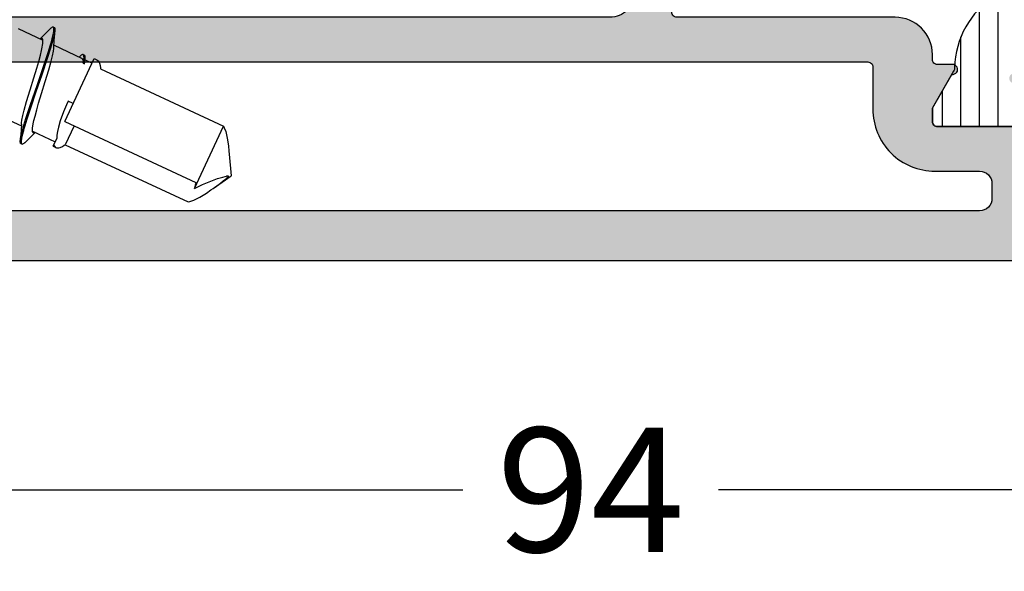
# Model space of a CAD drawing. Extents: x -5255 to -598, y -4609 to 3702.
# Drawn here: x -3951 to -3911, y -2650 to -2627 of the extents above; entities that cross this region are included whole.
import ezdxf

# ---------------------------------------------------------------- set-up
doc = ezdxf.new("R2010")
doc.units = 0
doc.header["$LTSCALE"] = 5
doc.header["$MEASUREMENT"] = 0
doc.layers.get('0').update_dxf_attribs({"linetype": 'CONTINUOUS'})
doc.layers.get('Defpoints').update_dxf_attribs({"linetype": 'CONTINUOUS'})
doc.layers.add('Al_Solid_Hatch', color=50, linetype='CONTINUOUS')
doc.layers.add('RE_HATCH', color=31, linetype='CONTINUOUS')
doc.styles.get("Standard").update_dxf_attribs({"font": 'txt', "oblique": 1})
doc.dimstyles.new('ORGADATA', dxfattribs={"dimtxt": 0.18, "dimasz": 0.18, "dimexe": 0.18, "dimexo": 0.625, "dimgap": 0.09, "dimtad": 1, "dimtih": 1, "dimtoh": 1, "dimdec": 4, "dimzin": 0, "dimdsep": 46, "dimtxsty": 'Standard', "dimcen": 0.09, "dimadec": 0, "dimazin": 0, "dimtfac": 1, "dimtdec": 4, "dimtofl": 0, "dimtmove": 2, "dimatfit": 3, "dimfxl": 1, "dimtolj": 1, "dimtzin": 0, "dimarcsym": 0})

# ---------------------------------------------------------------- blocks, each defined once
blk = doc.blocks.new('KAW_3001357', base_point=(-72, 65.2))
at = {"layer": 'Al_Solid_Hatch', "linetype": 'ByBlock'}
h = blk.add_hatch(color=256, dxfattribs=at)
h.dxf.hatch_style = 1
edge = h.paths.add_edge_path(flags=16)
edge.add_line((-70, 128.7), (-70, 89.2))
edge.add_arc((-69.8, 89.2), 0.2, 179.9999572, 270.0000428)
edge.add_line((-69.8, 89), (-64.2, 89))
edge.add_arc((-64.2, 89.2), 0.2, 269.9999572, 360.0000428)
edge.add_line((-64, 89.2), (-64, 124.2))
edge.add_arc((-64.2, 124.2), 0.2, 359.9999572, 450.0000428)
edge.add_line((-64.2, 124.4), (-65.9, 124.4))
edge.add_arc((-65.900002, 126.899998), 2.499998, 179.9999572, 270.0000428, ccw=False)
edge.add_line((-68.4, 126.9), (-68.4, 128.7))
edge.add_arc((-68.9, 128.7), 0.5, 359.9999572, 450.0000428)
edge.add_line((-68.9, 129.2), (-69.5, 129.2))
edge.add_arc((-69.5, 128.7), 0.5, 89.9999572, 180.0000428)
edge = h.paths.add_edge_path()
edge.add_arc((-68.5, 158.7), 0.5, -0.0000428, 90.0000428, ccw=False)
edge.add_line((-68, 158.7), (-68, 157.2))
edge.add_arc((-68.5, 157.2), 0.5, -90.0000428, 0.0000428, ccw=False)
edge.add_line((-68.5, 156.7), (-68.8, 156.7))
edge.add_arc((-68.8, 156.9), 0.2, 179.9999572, 270.0000428, ccw=False)
edge.add_line((-69, 156.9), (-69, 157.5))
edge.add_arc((-69.5, 157.5), 0.5, 359.9999572, 450.0000428)
edge.add_line((-69.5, 158), (-70.1, 158))
edge.add_arc((-70.1, 157.5), 0.5, 89.9999572, 180.0000428)
edge.add_line((-70.6, 157.5), (-70.6, 152.9))
edge.add_arc((-70.099999, 152.900001), 0.500001, 180.0001169, 225.0000359)
edge.add_arc((-70.099999, 152.900001), 0.500001, 224.9999641, 269.9998831)
edge.add_line((-70.1, 152.4), (-69.5, 152.4))
edge.add_arc((-69.5, 152.9), 0.5, 269.9999572, 360.0000428)
edge.add_line((-69, 152.9), (-69, 153.5))
edge.add_arc((-68.8, 153.5), 0.2, 89.9999572, 180.0000428, ccw=False)
edge.add_line((-68.8, 153.7), (-68.5, 153.7))
edge.add_arc((-68.5, 153.2), 0.5, -0.0000428, 90.0000428, ccw=False)
edge.add_line((-68, 153.2), (-68, 150.1))
edge.add_arc((-68.4, 150.1), 0.4, -90.0000428, 0.0000428, ccw=False)
edge.add_arc((-68.4, 150.1), 0.4, 179.9999572, 270.0000428, ccw=False)
edge.add_line((-68.8, 150.1), (-68.8, 151))
edge.add_arc((-69, 151), 0.2, 359.9999572, 450.0000428)
edge.add_line((-69, 151.2), (-69.9, 151.2))
edge.add_arc((-69.9, 150.7), 0.5, 89.9999572, 180.0000428)
edge.add_line((-70.4, 150.7), (-70.4, 148.2))
edge.add_line((-70.4, 148.2), (-70.208926, 132.690911))
edge.add_arc((-69.711183, 132.697664), 0.497789, 180.7772466, 271.2872335)
edge.add_line((-69.7, 132.2), (-63.733251, 132.2))
edge.add_arc((-63.733251, 131.9), 0.3, -30.0000362, 89.9999176, ccw=False)
edge.add_line((-63.473444, 131.75), (-63.836409, 131.121327))
edge.add_line((-63.836409, 131.121327), (-64.472357, 130.019831))
edge.add_arc((-64.657133, 130.096368), 0.2, 157.5000596, 337.5000596, ccw=False)
edge.add_line((-64.841909, 130.172904), (-66.323463, 130.786584))
edge.add_arc((-66.4, 130.601808), 0.2, 67.4999955, 179.9999713)
edge.add_line((-66.6, 130.601808), (-66.6, 127))
edge.add_arc((-66.4, 127), 0.2, 179.9999572, 270.0000428)
edge.add_line((-66.4, 126.8), (-65.86, 126.8))
edge.add_line((-65.86, 126.8), (-64.497788, 127.586473))
edge.add_arc((-64.3, 127.616136), 0.2, 0.0000186, 188.5292731, ccw=False)
edge.add_line((-64.1, 127.616136), (-64.1, 127))
edge.add_arc((-63.9, 127), 0.2, 179.9999572, 270.0000428)
edge.add_line((-63.9, 126.8), (-63.7, 126.8))
edge.add_arc((-63.699999, 125.300001), 1.499999, -0.0000428, 90.0000428, ccw=False)
edge.add_line((-62.2, 125.3), (-62.2, 116.5))
edge.add_arc((-62, 116.5), 0.2, 179.9999572, 270.0000428)
edge.add_line((-62, 116.3), (-59.2, 116.3))
edge.add_arc((-59.2, 115.8), 0.5, -0.0000428, 90.0000428, ccw=False)
edge.add_line((-58.7, 115.8), (-58.7, 115.3))
edge.add_arc((-59.2, 115.3), 0.5, -90.0000428, 0.0000428, ccw=False)
edge.add_line((-59.2, 114.8), (-61.2, 114.8))
edge.add_arc((-61.200001, 113.800001), 0.999999, 89.9999572, 180.0000428)
edge.add_line((-62.2, 113.8), (-62.2, 88.6))
edge.add_arc((-61.200001, 88.599999), 0.999999, 179.9999572, 270.0000428)
edge.add_line((-61.2, 87.6), (-59.2, 87.6))
edge.add_arc((-59.2, 87.1), 0.5, -0.0000428, 90.0000428, ccw=False)
edge.add_line((-58.7, 87.1), (-58.7, 86.6))
edge.add_arc((-59.2, 86.6), 0.5, -90.0000428, 0.0000428, ccw=False)
edge.add_arc((-59.2, 85.6), 0.5, 89.9999572, 180.0000428)
edge.add_line((-59.7, 85.6), (-59.7, 84.283864))
edge.add_arc((-59.9, 84.283864), 0.2, 171.4707269, 359.9999814, ccw=False)
edge.add_line((-60.097788, 84.313527), (-61.46, 85.1))
edge.add_line((-61.46, 85.1), (-62, 85.1))
edge.add_arc((-62, 84.9), 0.2, 89.9999572, 180.0000428)
edge.add_line((-62.2, 84.9), (-62.2, 81.298192))
edge.add_arc((-62, 81.298192), 0.2, 180.0000287, 292.5000045)
edge.add_line((-61.923463, 81.113416), (-60.441909, 81.727096))
edge.add_arc((-60.257133, 81.803632), 0.2, 22.4999404, 202.4999404, ccw=False)
edge.add_line((-60.072357, 81.880169), (-59.436409, 80.778673))
edge.add_line((-59.436409, 80.778673), (-59.073444, 80.15))
edge.add_arc((-59.333251, 80), 0.3, -89.9999176, 30.0000362, ccw=False)
edge.add_line((-59.333251, 79.7), (-62.6, 79.7))
edge.add_arc((-62.6, 79.5), 0.2, 89.9999572, 180.0000428)
edge.add_line((-62.8, 79.5), (-62.8, 77.7))
edge.add_arc((-63.3, 77.7), 0.5, -90.0000428, 0.0000428, ccw=False)
edge.add_line((-63.3, 77.2), (-63.5, 77.2))
edge.add_arc((-63.5, 77.7), 0.5, 179.9999572, 270.0000428, ccw=False)
edge.add_line((-64, 77.7), (-64, 86.7))
edge.add_arc((-64.5, 86.7), 0.5, 359.9999572, 450.0000428)
edge.add_line((-64.5, 87.2), (-69.709008, 87.2))
edge.add_arc((-69.709008, 86.7), 0.5, 89.999967, 178.9583822)
edge.add_line((-70.208926, 86.709089), (-70.4, 76.2))
edge.add_line((-70.4, 76.2), (-70.4, 73.7))
edge.add_arc((-69.9, 73.7), 0.5, 179.9999572, 270.0000428)
edge.add_line((-69.9, 73.2), (-68.5, 73.2))
edge.add_arc((-68.5, 72.7), 0.5, -0.0000428, 90.0000428, ccw=False)
edge.add_line((-68, 72.7), (-68, 71.2))
edge.add_arc((-68.5, 71.2), 0.5, -90.0000428, 0.0000428, ccw=False)
edge.add_line((-68.5, 70.7), (-68.8, 70.7))
edge.add_arc((-68.8, 70.9), 0.2, 179.9999572, 270.0000428, ccw=False)
edge.add_line((-69, 70.9), (-69, 71.5))
edge.add_arc((-69.5, 71.5), 0.5, 359.9999572, 450.0000428)
edge.add_line((-69.5, 72), (-70.1, 72))
edge.add_arc((-70.1, 71.5), 0.5, 89.9999572, 180.0000428)
edge.add_line((-70.6, 71.5), (-70.6, 66.9))
edge.add_arc((-70.1, 66.9), 0.5, 179.9999572, 270.0000428)
edge.add_line((-70.1, 66.4), (-69.5, 66.4))
edge.add_arc((-69.5, 66.9), 0.5, 269.9999572, 360.0000428)
edge.add_line((-69, 66.9), (-69, 67.5))
edge.add_arc((-68.8, 67.5), 0.2, 89.9999572, 180.0000428, ccw=False)
edge.add_line((-68.8, 67.7), (-68.5, 67.7))
edge.add_arc((-68.5, 67.2), 0.5, -0.0000428, 90.0000428, ccw=False)
edge.add_line((-68, 67.2), (-68, 65.7))
edge.add_arc((-68.5, 65.7), 0.5, -90.0000428, 0.0000428, ccw=False)
edge.add_line((-68.5, 65.2), (-71.5, 65.2))
edge.add_arc((-71.5, 65.7), 0.5, 179.9999572, 270.0000428, ccw=False)
edge.add_line((-72, 65.7), (-72, 158.7))
edge.add_arc((-71.5, 158.7), 0.5, 89.9999572, 180.0000428, ccw=False)
edge.add_line((-71.5, 159.2), (-68.5, 159.2))
at = {"layer": 'RE_HATCH', "linetype": 'ByBlock'}
h = blk.add_hatch(dxfattribs=at)
h.set_pattern_fill('ANSI31', scale=6, angle=135)
edge = h.paths.add_edge_path()
edge.add_line((-64.368086, 127.655584), (-65.85, 126.8))
edge.add_line((-65.85, 126.8), (-66.4, 126.8))
edge.add_arc((-66.4, 127), 0.2, 179.9999572, 270.0000428, ccw=False)
edge.add_line((-66.6, 127), (-66.6, 130.4))
edge.add_arc((-66.4, 130.4), 0.2, 89.9999572, 180.0000428, ccw=False)
edge.add_line((-66.4, 130.6), (-65.519436, 130.6))
edge.add_line((-65.519436, 130.6), (-64.35834, 130.119058))
edge.add_arc((-64.243535, 130.396221), 0.299999, 247.4998862, 272.6969364)
edge.add_arc((-64.299999, 131.59489), 1.499998, 272.6969584, 330.0000701)
edge.add_line((-63.000962, 130.844893), (-62.391796, 131.9))
edge.add_arc((-61.958783, 131.649999), 0.500001, 90.0000035, 149.9999623, ccw=False)
edge.add_line((-61.958783, 132.15), (-36.241217, 132.15))
edge.add_arc((-36.241217, 131.649999), 0.500001, 30.0000377, 89.9999965, ccw=False)
edge.add_line((-35.808204, 131.9), (-35.199038, 130.844893))
edge.add_arc((-33.900001, 131.59489), 1.499998, 209.9999299, 267.3030416)
edge.add_arc((-33.956465, 130.396221), 0.299999, 267.3030636, 292.5001138)
edge.add_line((-33.84166, 130.119058), (-32.680564, 130.6))
edge.add_line((-32.680564, 130.6), (-31.8, 130.6))
edge.add_arc((-31.8, 130.4), 0.2, -0.0000428, 90.0000428, ccw=False)
edge.add_line((-31.6, 130.4), (-31.6, 127))
edge.add_arc((-31.8, 127), 0.2, -90.0000428, 0.0000428, ccw=False)
edge.add_line((-31.8, 126.8), (-32.35, 126.8))
edge.add_line((-32.35, 126.8), (-33.831914, 127.655584))
edge.add_arc((-33.981913, 127.395775), 0.3, 60.0002847, 88.7650077)
edge.add_arc((-33.9, 131.194891), 3.499998, 212.7391468, 268.7648221, ccw=False)
edge.add_arc((-38.94685, 127.949995), 2.500005, 32.7392384, 89.9999632)
edge.add_line((-38.946848, 130.45), (-59.253152, 130.45))
edge.add_arc((-59.25315, 127.949995), 2.500005, 90.0000368, 147.2607616)
edge.add_arc((-64.3, 131.194891), 3.499998, 271.2351779, 327.2608532, ccw=False)
edge.add_arc((-64.218087, 127.395775), 0.3, 91.2349923, 119.9997153)
edge = h.paths.add_edge_path()
edge.add_line((-57.558783, 79.749997), (-31.841217, 79.749997))
edge.add_arc((-31.841217, 80.249998), 0.500001, 270.0000035, 329.9999623)
edge.add_line((-31.408204, 79.999997), (-30.799038, 81.055104))
edge.add_arc((-29.500001, 80.305107), 1.499998, 92.6969584, 150.0000701, ccw=False)
edge.add_arc((-29.556465, 81.503776), 0.299999, 67.4998862, 92.6969364, ccw=False)
edge.add_line((-29.44166, 81.780939), (-28.280564, 81.299997))
edge.add_line((-28.280564, 81.299997), (-27.4, 81.299997))
edge.add_arc((-27.4, 81.499997), 0.2, 269.9999572, 360.0000428)
edge.add_line((-27.2, 81.499997), (-27.2, 84.899997))
edge.add_arc((-27.4, 84.899997), 0.2, 359.9999572, 450.0000428)
edge.add_line((-27.4, 85.099997), (-27.95, 85.099997))
edge.add_line((-27.95, 85.099997), (-29.431914, 84.244414))
edge.add_arc((-29.581915, 84.504222), 0.300001, 271.2353625, 300.0000855, ccw=False)
edge.add_arc((-29.500001, 80.705106), 3.499998, 91.2351627, 147.260838)
edge.add_arc((-34.546851, 83.950002), 2.500005, 270.0000578, 327.2607826, ccw=False)
edge.add_line((-34.546848, 81.449997), (-54.853152, 81.449997))
edge.add_arc((-54.853149, 83.950002), 2.500005, 212.7392174, 269.9999422, ccw=False)
edge.add_arc((-59.899999, 80.705106), 3.499998, 32.739162, 88.7648373)
edge.add_arc((-59.818085, 84.504222), 0.300001, 239.9999145, 268.7646375, ccw=False)
edge.add_line((-59.968086, 84.244414), (-61.45, 85.099997))
edge.add_line((-61.45, 85.099997), (-62, 85.099997))
edge.add_arc((-62, 84.899997), 0.2, 89.9999572, 180.0000428)
edge.add_line((-62.2, 84.899997), (-62.2, 81.499997))
edge.add_arc((-62, 81.499997), 0.2, 179.9999572, 270.0000428)
edge.add_line((-62, 81.299997), (-61.119436, 81.299997))
edge.add_line((-61.119436, 81.299997), (-59.95834, 81.780939))
edge.add_arc((-59.843535, 81.503776), 0.299999, 87.3030636, 112.5001138, ccw=False)
edge.add_arc((-59.899999, 80.305107), 1.499998, 29.9999299, 87.3030416, ccw=False)
edge.add_line((-58.600962, 81.055104), (-57.991796, 79.999997))
edge.add_arc((-57.558783, 80.249998), 0.500001, 210.0000377, 269.9999965)
at = {"color": 40, "linetype": 'Continuous'}
for points in [[(-66.6, 130.601808), (-66.6, 127, 0.414214), (-66.4, 126.8), (-65.86, 126.8), (-64.497788, 127.586473, -1.077346), (-64.1, 127.616136), (-64.1, 127, 0.414214), (-63.9, 126.8), (-63.7, 126.8, -0.414214), (-62.2, 125.3), (-62.2, 116.5, 0.414214), (-62, 116.3), (-59.2, 116.3, -0.414214), (-58.7, 115.8), (-58.7, 115.3, -0.414214), (-59.2, 114.8), (-61.2, 114.8, 0.414214), (-62.2, 113.8), (-62.2, 88.6, 0.414214)], [(-72, 65.7), (-72, 158.7, -0.414214)]]:
    blk.add_lwpolyline(points, format="xyb", dxfattribs=at)
at = {"color": 4, "linetype": 'Continuous'}
blk.add_lwpolyline([(-59.253152, 130.45, 0.255179), (-61.356006, 129.302039, -0.249447), (-64.224553, 127.695706, 0.126173), (-64.368086, 127.655584), (-64.368086, 127.655584), (-65.85, 126.8), (-66.4, 126.8, -0.414214), (-66.6, 127), (-66.6, 130.4, -0.414214)], format="xyb", dxfattribs=at)
at = {"color": 40, "linetype": 'Continuous'}
blk.add_lwpolyline([(-70, 128.7), (-70, 89.2, 0.414214), (-69.8, 89), (-64.2, 89, 0.414214), (-64, 89.2), (-64, 124.2, 0.414214), (-64.2, 124.4), (-65.9, 124.4, -0.414214), (-68.4, 126.9), (-68.4, 128.7, 0.414214), (-68.9, 129.2), (-69.5, 129.2, 0.414214), (-70, 128.7)], format="xyb", close=True, dxfattribs=at)
blk = doc.blocks.new('KAWNEER_8002_236_46__2_BUI__B02', base_point=(-93, -346))
at = {"color": 7, "linetype": 'Continuous'}
for p, q in [((-69.092419, -281.382074), (-68.587651, -280.661189)), ((-68.794018, -280.976366), (-68.717126, -280.882899)), ((-68.717126, -280.882899), (-68.676215, -280.837747)), ((-68.676215, -280.837747), (-68.654487, -280.816315)), ((-68.654487, -280.816315), (-68.635741, -280.797825)), ((-68.635741, -280.797825), (-68.615863, -280.780287)), ((-68.635263, -281.000506), (-68.608199, -280.897797)), ((-68.615863, -280.780287), (-68.594386, -280.765054)), ((-68.608199, -280.897797), (-68.595009, -280.847177)), ((-68.595009, -280.847177), (-68.590405, -280.829506)), ((-68.580759, -280.794279), (-68.594386, -280.765054)), ((-68.590405, -280.829506), (-68.585826, -280.811823)), ((-67.710962, -280.737889), (-68.587651, -280.661189)), ((-68.585826, -280.811823), (-68.580759, -280.794279)), ((-67.597855, -280.747802), (-67.713015, -280.737709)), ((-67.378824, -280.770568), (-67.597855, -280.747802)), ((-67.071258, -280.817584), (-67.378824, -280.770568)), ((-66.807571, -280.87841), (-67.071258, -280.817584)), ((-66.650721, -280.935231), (-66.807571, -280.87841)), ((-69.093042, -282.139076), (-66.583602, -280.968905)), ((-69.058098, -281.333041), (-68.990231, -281.237771)), ((-68.990231, -281.237771), (-68.885164, -281.095147)), ((-68.885164, -281.095147), (-68.794018, -280.976366)), ((-68.79577, -281.478823), (-68.699021, -281.209988)), ((-68.699021, -281.209988), (-68.635263, -281.000506)), ((-66.583602, -280.968905), (-66.650721, -280.935231)), ((-64.275781, -285.918043), (-66.583602, -280.968905)), ((-69.442564, -281.923342), (-69.28088, -281.657511)), ((-69.28088, -281.657511), (-69.157529, -281.47509)), ((-69.157529, -281.47509), (-69.091238, -281.380385)), ((-69.091238, -281.380385), (-69.058098, -281.333041)), ((-68.93408, -281.80716), (-68.79577, -281.478823)), ((-69.565463, -282.164436), (-69.442564, -281.923342)), ((-69.093042, -282.139076), (-69.038001, -282.027378)), ((-69.038001, -282.027378), (-68.93408, -281.80716)), ((-68.957451, -282.105485), (-69.03506, -282.125556)), ((-68.880437, -282.083368), (-68.957451, -282.105485)), ((-68.860685, -282.077557), (-68.880437, -282.083368)), ((-66.396092, -287.362894), (-68.860685, -282.077557)), ((-69.640104, -282.394176), (-69.622757, -282.321114)), ((-67.332283, -287.343314), (-69.640104, -282.394176)), ((-69.622757, -282.321114), (-69.565463, -282.164436)), ((-69.03506, -282.125556), (-69.093042, -282.139076)), ((-64.230218, -285.923468), (-64.275781, -285.918043)), ((-64.147897, -285.936472), (-64.230218, -285.923468)), ((-64.052418, -285.964039), (-64.147897, -285.936472)), ((-63.992041, -285.99314), (-64.052418, -285.964039)), ((-63.947888, -286.022522), (-63.992041, -285.99314)), ((-63.922297, -286.051971), (-63.947888, -286.022522)), ((-63.912337, -286.073339), (-63.922297, -286.051971)), ((-63.862023, -286.181238), (-63.912751, -286.072451)), ((-66.396092, -287.362894), (-63.862058, -286.181255)), ((-63.911693, -286.547959), (-64.043284, -286.265762)), ((-64.074767, -286.573645), (-64.052558, -286.568156)), ((-64.074767, -286.573645), (-64.05682, -286.570219)), ((-64.053636, -286.618961), (-64.074767, -286.573645)), ((-64.05682, -286.570219), (-63.993892, -286.558788)), ((-64.053636, -286.618961), (-64.043746, -286.617073)), ((-64.027257, -286.619745), (-64.053636, -286.618961)), ((-64.052558, -286.568156), (-64.013559, -286.559276)), ((-64.043746, -286.617073), (-64.006726, -286.610185)), ((-63.97972, -286.623081), (-64.027257, -286.619745)), ((-64.013559, -286.559276), (-63.973976, -286.552919)), ((-64.006726, -286.610185), (-63.969568, -286.604016)), ((-63.993892, -286.558788), (-63.930482, -286.549463)), ((-63.91683, -286.636492), (-63.97972, -286.623081)), ((-63.973976, -286.552919), (-63.95691, -286.551562)), ((-63.969568, -286.604016), (-63.942258, -286.600121)), ((-63.930482, -286.549463), (-63.884929, -286.545822)), ((-63.869785, -286.658468), (-63.91683, -286.636492)), ((-63.900561, -286.594738), (-63.892329, -286.593798)), ((-63.892329, -286.593798), (-63.862707, -286.590716)), ((-63.884929, -286.545822), (-63.864308, -286.544174)), ((-63.849145, -286.682086), (-63.869785, -286.658468)), ((-63.864308, -286.544174), (-63.827268, -286.542586)), ((-63.862707, -286.590716), (-63.832926, -286.588829)), ((-63.843436, -286.694337), (-63.849145, -286.682086)), ((-63.328909, -287.797745), (-63.843437, -286.694335)), ((-63.832926, -286.588829), (-63.811426, -286.588759)), ((-63.827268, -286.542586), (-63.773994, -286.545538)), ((-63.811426, -286.588759), (-63.808495, -286.588749)), ((-63.808495, -286.588749), (-63.797498, -286.58881)), ((-63.758383, -286.731521), (-63.803417, -286.780158)), ((-63.797498, -286.58881), (-63.7865, -286.589272)), ((-63.7865, -286.589272), (-63.778461, -286.589935)), ((-63.778461, -286.589935), (-63.76928, -286.590692)), ((-63.773994, -286.545538), (-63.734523, -286.55891)), ((-63.76928, -286.590692), (-63.752729, -286.592802)), ((-63.748136, -286.720485), (-63.758383, -286.731521)), ((-63.752729, -286.592802), (-63.730905, -286.598992)), ((-63.730547, -286.700133), (-63.748136, -286.720485)), ((-63.734523, -286.55891), (-63.726521, -286.576083)), ((-63.730905, -286.598992), (-63.71463, -286.608048)), ((-63.710941, -286.670213), (-63.730547, -286.700133)), ((-63.726519, -286.576082), (-63.705388, -286.621397)), ((-63.71463, -286.608048), (-63.707504, -286.616862)), ((-63.700952, -286.644179), (-63.710941, -286.670213)), ((-63.707504, -286.616862), (-63.70539, -286.621398)), ((-63.70539, -286.621398), (-63.702492, -286.627618)), ((-63.702492, -286.627618), (-63.700952, -286.644179)), ((-66.570801, -286.988229), (-67.332283, -287.343314)), ((-65.578327, -287.233014), (-65.726385, -287.299999)), ((-65.674638, -287.026475), (-65.578327, -287.233014)), ((-67.463014, -287.661651), (-67.45714, -287.608941)), ((-67.45714, -287.608941), (-67.440623, -287.543985)), ((-67.440623, -287.543985), (-67.400368, -287.453124)), ((-67.400368, -287.453124), (-67.357415, -287.381704)), ((-67.357415, -287.381704), (-67.332283, -287.343314)), ((-66.799033, -287.657959), (-66.946722, -287.679746)), ((-66.629819, -287.620109), (-66.799033, -287.657959)), ((-66.368136, -287.546333), (-66.629819, -287.620109)), ((-66.013043, -287.420734), (-66.368136, -287.546333)), ((-65.726385, -287.299999), (-66.013043, -287.420734)), ((-67.456904, -287.700184), (-67.463014, -287.661651)), ((-67.446937, -287.721549), (-67.456904, -287.700184)), ((-67.396623, -287.829449), (-67.447351, -287.720663)), ((-67.442508, -287.731043), (-67.446937, -287.721549)), ((-67.431069, -287.749308), (-67.442508, -287.731043)), ((-67.39755, -287.781232), (-67.431069, -287.749308)), ((-67.364221, -287.796142), (-67.39755, -287.781232)), ((-67.396587, -287.829433), (-67.079374, -287.681514)), ((-67.340683, -287.803364), (-67.364221, -287.796142)), ((-66.785687, -288.666366), (-67.215361, -287.744926)), ((-67.038138, -287.68355), (-67.079374, -287.681514)), ((-66.946722, -287.679746), (-67.038138, -287.68355)), ((-64.788159, -288.152682), (-64.315228, -288.011083)), ((-64.49827, -288.27253), (-63.848854, -288.053802)), ((-64.315228, -288.011083), (-63.967267, -287.915157)), ((-64.186413, -288.218255), (-63.614133, -288.031197)), ((-63.967267, -287.915157), (-63.747682, -287.86015)), ((-63.848854, -288.053802), (-63.436224, -287.923473)), ((-63.747682, -287.86015), (-63.564481, -287.821726)), ((-63.614133, -288.031197), (-63.353286, -287.951241)), ((-63.564481, -287.821726), (-63.454323, -287.805862)), ((-63.454323, -287.805862), (-63.406299, -287.802786)), ((-63.436224, -287.923473), (-63.247252, -287.869548)), ((-63.406296, -287.802785), (-63.140079, -287.785017)), ((-63.353286, -287.951241), (-63.232079, -287.916565)), ((-63.247252, -287.869548), (-63.147344, -287.841038)), ((-63.232079, -287.916565), (-63.137958, -287.889639)), ((-63.147344, -287.841038), (-63.008692, -287.803406)), ((-63.140079, -287.785017), (-62.73696, -287.756084)), ((-63.137958, -287.889639), (-63.0063, -287.853779)), ((-63.008692, -287.803406), (-62.837787, -287.768262)), ((-63.0063, -287.853779), (-62.842639, -287.818507)), ((-62.654776, -287.932328), (-62.939312, -288.225911)), ((-62.842639, -287.818507), (-62.773964, -287.80739)), ((-62.837787, -287.768262), (-62.767801, -287.758368)), ((-62.773964, -287.80739), (-62.743121, -287.803956)), ((-62.767801, -287.758368), (-62.736963, -287.756086)), ((-62.743121, -287.803956), (-62.738752, -287.803469)), ((-62.738752, -287.803469), (-62.722494, -287.801786)), ((-62.736963, -287.756086), (-62.721829, -287.754965)), ((-62.722494, -287.801786), (-62.706177, -287.800619)), ((-62.721829, -287.754965), (-62.694588, -287.754049)), ((-62.706177, -287.800619), (-62.694235, -287.800213)), ((-62.694588, -287.754049), (-62.654672, -287.756779)), ((-62.694235, -287.800213), (-62.690664, -287.800092)), ((-62.690664, -287.800092), (-62.677592, -287.7998)), ((-62.677592, -287.7998), (-62.664491, -287.800141)), ((-62.664491, -287.800141), (-62.655024, -287.800982)), ((-62.655024, -287.800982), (-62.647961, -287.801609)), ((-62.64419, -287.921455), (-62.654776, -287.932328)), ((-62.654672, -287.756779), (-62.625642, -287.767908)), ((-62.647961, -287.801609), (-62.63514, -287.803405)), ((-62.625979, -287.901178), (-62.64419, -287.921455)), ((-62.63514, -287.803405), (-62.61474, -287.809234)), ((-62.602422, -287.868844), (-62.625979, -287.901178)), ((-62.625642, -287.767908), (-62.619523, -287.781021)), ((-62.619514, -287.781017), (-62.598383, -287.826332)), ((-62.61474, -287.809234), (-62.601995, -287.818614)), ((-62.592273, -287.839451), (-62.602422, -287.868844)), ((-62.601995, -287.818614), (-62.598392, -287.826336)), ((-62.598392, -287.826336), (-62.592273, -287.839451)), ((-65.931485, -288.496086), (-65.660912, -288.417721)), ((-65.660912, -288.417721), (-65.273253, -288.301522)), ((-65.273253, -288.301522), (-64.788159, -288.152682)), ((-65.191608, -288.511361), (-64.49827, -288.27253)), ((-64.947678, -288.479861), (-64.186413, -288.218255)), ((-64.245358, -288.493151), (-63.974782, -288.414785)), ((-63.974782, -288.414785), (-63.728706, -288.347692)), ((-63.728706, -288.347692), (-63.541748, -288.301688)), ((-63.541748, -288.301688), (-63.40933, -288.273711)), ((-63.40933, -288.273711), (-63.324844, -288.258389)), ((-63.324844, -288.258389), (-63.250913, -288.247901)), ((-63.250913, -288.247901), (-63.18798, -288.242475)), ((-63.18798, -288.242475), (-63.136313, -288.242163)), ((-63.136313, -288.242163), (-63.096013, -288.247201)), ((-62.652719, -289.247838), (-63.120333, -288.245037)), ((-63.096013, -288.247201), (-63.066306, -288.257588)), ((-63.062295, -288.342246), (-63.069178, -288.352598)), ((-62.939312, -288.225911), (-63.067188, -288.359006)), ((-63.066306, -288.257588), (-63.05313, -288.270861)), ((-63.051426, -288.323461), (-63.062295, -288.342246)), ((-63.05313, -288.270861), (-63.049878, -288.277826)), ((-63.044619, -288.296808), (-63.051426, -288.323461)), ((-63.049878, -288.277826), (-63.047731, -288.282422)), ((-63.047731, -288.282422), (-63.044619, -288.296808)), ((-67.251492, -288.978543), (-66.970208, -288.688334)), ((-66.970208, -288.688334), (-66.83908, -288.551863)), ((-66.851599, -288.581908), (-66.861333, -288.60707)), ((-66.861333, -288.60707), (-66.859669, -288.62599)), ((-66.859669, -288.62599), (-66.856383, -288.633042)), ((-66.856383, -288.633042), (-66.853137, -288.640008)), ((-66.853137, -288.640008), (-66.839973, -288.653301)), ((-66.842031, -288.565728), (-66.851599, -288.581908)), ((-66.837241, -288.558508), (-66.842031, -288.565728)), ((-66.839973, -288.653301), (-66.81025, -288.663653)), ((-66.81025, -288.663653), (-66.769958, -288.668716)), ((-66.769958, -288.668716), (-66.718286, -288.668397)), ((-66.718286, -288.668397), (-66.655358, -288.662964)), ((-66.655358, -288.662964), (-66.581421, -288.652488)), ((-66.581421, -288.652488), (-66.49694, -288.637156)), ((-66.49694, -288.637156), (-66.364516, -288.609185)), ((-66.364516, -288.609185), (-66.17756, -288.563174)), ((-66.292597, -288.879812), (-65.801007, -288.719177)), ((-66.279726, -288.92776), (-65.708589, -288.741275)), ((-66.17756, -288.563174), (-65.931485, -288.496086)), ((-65.801007, -288.719177), (-65.191608, -288.511361)), ((-65.708589, -288.741275), (-64.947678, -288.479861)), ((-65.591039, -288.899786), (-65.118109, -288.75819)), ((-65.118109, -288.75819), (-64.633017, -288.609349)), ((-64.633017, -288.609349), (-64.245358, -288.493151)), ((-67.303837, -289.042032), (-67.314008, -289.071423)), ((-67.314008, -289.071423), (-67.307883, -289.084538)), ((-67.286754, -289.129854), (-67.307885, -289.084539)), ((-67.307883, -289.084538), (-67.306259, -289.088016)), ((-67.306259, -289.088016), (-67.299393, -289.096819)), ((-67.280298, -289.009688), (-67.303837, -289.042032)), ((-67.299393, -289.096819), (-67.280505, -289.105789)), ((-67.286752, -289.129853), (-67.280629, -289.142966)), ((-67.280629, -289.142966), (-67.251599, -289.154085)), ((-67.280505, -289.105789), (-67.264228, -289.108546)), ((-67.262077, -288.989415), (-67.280298, -289.009688)), ((-67.264228, -289.108546), (-67.254808, -289.109546)), ((-67.251486, -288.97854), (-67.262077, -288.989415)), ((-67.254808, -289.109546), (-67.251937, -289.109851)), ((-67.251937, -289.109851), (-67.239236, -289.11092)), ((-67.251599, -289.154085), (-67.21168, -289.156829)), ((-67.239236, -289.11092), (-67.226469, -289.111026)), ((-67.226469, -289.111026), (-67.216616, -289.110791)), ((-67.216616, -289.110791), (-67.209029, -289.110609)), ((-67.21168, -289.156829), (-67.184437, -289.155904)), ((-67.209029, -289.110609), (-67.173764, -289.108835)), ((-67.184437, -289.155904), (-67.169298, -289.154782)), ((-67.173764, -289.108835), (-67.138705, -289.104169)), ((-66.761514, -289.125531), (-67.169308, -289.154787)), ((-67.169298, -289.154782), (-67.139032, -289.15254)), ((-67.139032, -289.15254), (-67.070434, -289.142927)), ((-67.138705, -289.104169), (-67.111343, -289.099807)), ((-67.111343, -289.099807), (-67.047374, -289.089611)), ((-67.070434, -289.142927), (-66.903229, -289.108764)), ((-67.047374, -289.089611), (-66.900857, -289.057108)), ((-66.903229, -289.108764), (-66.767666, -289.072185)), ((-66.900857, -289.057108), (-66.756233, -289.017773)), ((-66.767666, -289.072185), (-66.670045, -289.044461)), ((-66.499973, -289.108086), (-66.761514, -289.125531)), ((-66.756233, -289.017773), (-66.674409, -288.994367)), ((-66.674409, -288.994367), (-66.553278, -288.959718)), ((-66.670045, -289.044461), (-66.660449, -289.041731)), ((-66.660449, -289.041731), (-66.539725, -289.007303)), ((-66.109766, -290.115884), (-66.57736, -289.113124)), ((-66.553278, -288.959718), (-66.292597, -288.879812)), ((-66.539725, -289.007303), (-66.279726, -288.92776)), ((-66.499967, -289.108083), (-66.451947, -289.105001)), ((-66.451947, -289.105001), (-66.341789, -289.089153)), ((-66.341789, -289.089153), (-66.158589, -289.05072)), ((-66.158589, -289.05072), (-65.939001, -288.995712)), ((-65.939001, -288.995712), (-65.591039, -288.899786))]:
    blk.add_line(p, q, dxfattribs=at)
blk.add_arc((-63.72367, -288.129082), 1.544508, 96.576484, 98.136168, dxfattribs=at)
blk = doc.blocks.new('_OBLIQUE')
at = {"color": 0, "linetype": 'ByBlock'}
blk.add_line((-0.5, -0.5), (0.5, 0.5), dxfattribs=at)
blk = doc.blocks.new('*D156')
at = {"color": 0, "lineweight": -2, "transparency": 16777216}
for p, q in [((-3975.5, -2639.882), (-3975.5, -2648.882)), ((-3881.5, -2639.882), (-3881.5, -2648.882)), ((-3973.833, -2646.382), (-3932.819, -2646.382)), ((-3881.5, -2646.382), (-3922.515, -2646.382))]:
    blk.add_line(p, q, dxfattribs=at)
at = {"color": 0, "transparency": 16777216}
blk.add_solid([(-3973.833, -2646.105), (-3973.833, -2646.66), (-3975.5, -2646.382)], dxfattribs=at)
at = {"layer": 'Defpoints', "color": 0, "transparency": 16777216}
for p in [(-3975.5, -2639.882), (-3881.5, -2639.882), (-3975.5, -2646.382)]:
    blk.add_point(p, dxfattribs=at)
at = {"color": 0, "lineweight": -2, "transparency": 16777216, "xscale": 1.666667, "yscale": 1.666667, "zscale": 1.666667}
blk.add_blockref('_OBLIQUE', (-3881.5, -2646.382), dxfattribs=at)
at = {"color": 0, "transparency": 16777216, "insert": (-3927.667, -2646.382), "char_height": 5, "attachment_point": 5}
blk.add_mtext('\\A1;94', dxfattribs=at)

msp = doc.modelspace()

# ---------------------------------------------------------------- block references
at = {"color": 7, "extrusion": (0, 0, -1), "rotation": 90}
for name, p in [('KAW_3001357', (3975.5, -2637.1412)), ('KAWNEER_8002_236_46__2_BUI__B02', (4007.5, -2658.1412))]:
    msp.add_blockref(name, p, dxfattribs=at)

# ---------------------------------------------------------------- dimensions: what is measured, and where the dimension line sits
at = {"color": 3}
dim = msp.add_linear_dim(base=(-3975.5, -2646.38242), p1=(-3881.5, -2639.88242), p2=(-3975.5, -2639.88242), dimstyle='ORGADATA', override={"dimtxt": 5, "dimasz": 1.666667, "dimexe": 2.5, "dimexo": 0, "dimgap": 1, "dimtad": 0, "dimzin": 12, "dimblk1": 'OBLIQUE', "dimsah": 1, "dimdle": 0}, dxfattribs=at)
dim.commit()
dim.dimension.update_dxf_attribs({"geometry": '*D156', "text_midpoint": (-3927.66667, -2646.38242)})

doc.saveas('drawing.dxf')
